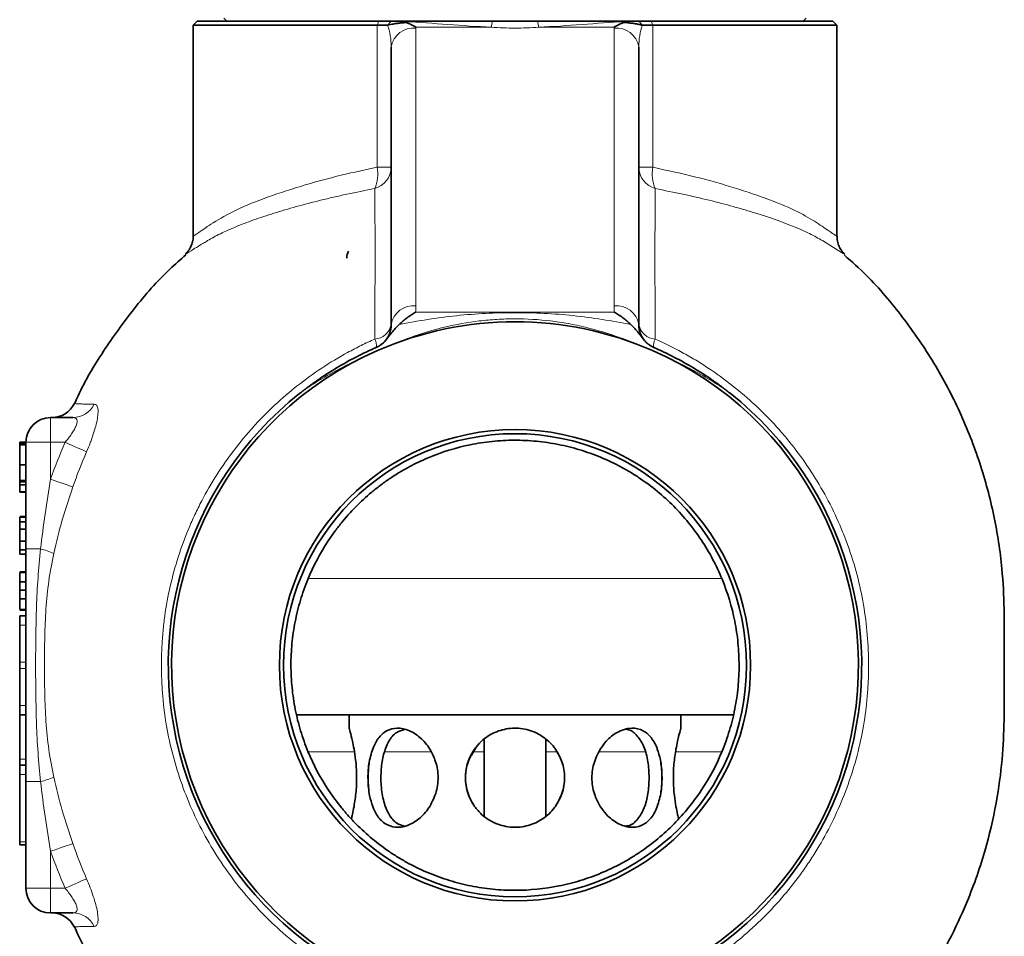
# Model space of a CAD drawing. Units: inches. Extents: x 0.5 to 33.5, y 0.5 to 21.
# Drawn here: x 17.2 to 19.6, y 8.3 to 10.6 of the extents above; entities that cross this region are included whole.
import ezdxf

# ---------------------------------------------------------------- set-up
doc = ezdxf.new("R2010")
doc.units = ezdxf.units.IN
doc.header["$MEASUREMENT"] = 0

msp = doc.modelspace()

# ---------------------------------------------------------------- linework, layer by layer
at = {"color": 7, "linetype": 'Continuous', "lineweight": 35}
for p, q in [((17.6037, 10.5948), (17.5937, 10.5848)), ((17.6037, 10.5948), (18.0623, 10.5948)), ((17.6718, 10.6023), (17.6793, 10.5948)), ((18.0623, 10.5948), (18.0933, 10.5948)), ((18.0933, 10.5948), (18.0848, 10.5848)), ((18.7191, 10.5948), (18.7277, 10.5848)), ((18.7191, 10.5948), (18.7501, 10.5948)), ((18.7501, 10.5948), (19.2087, 10.5948)), ((19.1331, 10.5948), (19.1406, 10.6023)), ((19.2187, 10.5848), (19.2087, 10.5948)), ((17.5937, 10.5848), (17.5937, 10.0526)), ((18.058, 10.5848), (17.5937, 10.5848)), ((18.0848, 10.5848), (18.058, 10.5848)), ((18.7544, 10.5848), (18.7277, 10.5848)), ((19.2187, 10.5848), (18.7544, 10.5848)), ((19.2187, 10.1652), (19.2187, 10.5848)), ((18.0937, 9.8291), (18.0937, 10.5295)), ((18.7187, 10.5295), (18.7187, 9.8291)), ((19.2187, 10.052), (19.2187, 10.1031)), ((19.239, 10.0059), (19.2375, 10.0068)), ((17.2343, 9.5948), (17.2907, 9.5948)), ((17.1562, 9.5328), (17.1718, 9.5328)), ((17.1562, 9.5294), (17.1562, 9.5328)), ((17.1562, 9.5294), (17.1718, 9.5294)), ((17.1562, 9.5293), (17.1562, 9.5294)), ((17.1562, 9.5293), (17.1718, 9.5293)), ((17.1562, 9.5292), (17.1562, 9.5293)), ((17.1562, 9.5257), (17.1562, 9.5292)), ((17.1562, 9.5292), (17.1718, 9.5292)), ((17.1562, 9.5257), (17.1718, 9.5257)), ((17.1562, 9.4755), (17.1562, 9.5257)), ((17.1718, 9.5323), (17.1718, 9.5328)), ((17.1718, 9.2632), (17.1718, 9.5323)), ((17.1562, 9.4755), (17.1718, 9.4755)), ((17.1562, 9.436), (17.1562, 9.4755)), ((17.1562, 9.436), (17.1718, 9.436)), ((17.1562, 9.4324), (17.1562, 9.436)), ((17.1562, 9.4324), (17.1718, 9.4324)), ((17.1562, 9.4253), (17.1562, 9.4324)), ((17.1718, 9.4253), (17.1562, 9.4253)), ((17.1562, 9.4163), (17.1562, 9.4253)), ((17.1562, 9.4253), (17.1718, 9.4253)), ((17.1562, 9.4073), (17.1562, 9.4163)), ((17.1562, 9.4073), (17.1718, 9.4073)), ((17.1562, 9.4073), (17.1718, 9.4073)), ((17.1562, 9.4066), (17.1562, 9.4073)), ((17.1562, 9.4066), (17.1718, 9.4066)), ((17.1562, 9.3448), (17.1718, 9.3448)), ((17.1562, 9.3436), (17.1718, 9.3436)), ((17.1562, 9.3436), (17.1562, 9.3316)), ((17.1562, 9.3316), (17.1718, 9.3316)), ((17.1562, 9.3316), (17.1562, 9.3136)), ((17.1562, 9.3136), (17.1718, 9.3136)), ((17.1562, 9.2832), (17.1718, 9.2832)), ((17.1562, 9.2612), (17.1718, 9.2612)), ((17.1562, 9.2499), (17.1718, 9.2499)), ((17.1562, 9.2054), (17.1718, 9.2054)), ((17.1562, 9.2042), (17.1718, 9.2042)), ((17.1562, 9.1799), (17.1718, 9.1799)), ((17.1562, 9.1597), (17.1718, 9.1597)), ((17.1562, 9.1373), (17.1718, 9.1373)), ((17.1562, 9.1104), (17.1718, 9.1104)), ((17.1562, 9.1092), (17.1718, 9.1092)), ((17.1562, 9.0948), (17.1718, 9.0948)), ((17.1562, 9.0714), (17.1562, 9.0948)), ((17.1562, 8.9776), (17.1562, 9.0714)), ((17.1562, 8.962), (17.1562, 8.9776)), ((17.1562, 8.8683), (17.1562, 8.962)), ((17.1562, 8.8448), (17.1562, 8.8683)), ((17.1718, 8.8448), (17.1562, 8.8448)), ((17.1562, 8.7332), (17.1562, 8.8448)), ((18.9566, 8.8448), (17.8548, 8.8448)), ((17.9875, 8.8448), (17.9875, 8.8101)), ((18.825, 8.8096), (18.825, 8.8448)), ((18.3283, 8.7825), (18.3283, 8.5896)), ((18.4841, 8.59), (18.4841, 8.782)), ((18.3073, 8.7618), (18.2959, 8.7411)), ((17.1562, 8.7176), (17.1562, 8.7332)), ((17.1562, 8.7176), (17.1718, 8.7176)), ((17.1562, 8.6941), (17.1562, 8.7176)), ((17.1562, 8.5245), (17.1562, 8.6941)), ((17.1718, 8.4073), (17.1718, 8.6764)), ((17.1562, 8.5167), (17.1562, 8.5245)), ((17.1562, 8.5167), (17.1718, 8.5167)), ((17.2907, 8.3448), (17.2343, 8.3448))]:
    msp.add_line(p, q, dxfattribs=at)
at = {"color": 8, "linetype": 'Continuous', "lineweight": 18}
for p, q in [((18.0623, 10.5948), (18.058, 10.5848)), ((18.7501, 10.5948), (18.7544, 10.5848)), ((18.058, 10.2262), (18.058, 10.5848)), ((18.3465, 10.5798), (18.1562, 10.5798)), ((18.1562, 10.5769), (18.1562, 9.8765)), ((18.6563, 10.5798), (18.4659, 10.5798)), ((18.6562, 9.8765), (18.6562, 10.5769)), ((18.7544, 10.5848), (18.7544, 10.2262)), ((18.0937, 10.2262), (18.058, 10.2262)), ((18.7544, 10.2262), (18.7187, 10.2262)), ((18.1552, 9.8609), (18.6572, 9.8609)), ((17.2343, 9.5323), (17.2343, 9.5948)), ((17.1718, 9.5323), (17.2343, 9.5323)), ((17.2708, 9.5323), (17.2343, 9.5323)), ((17.2343, 9.5323), (17.2343, 9.4392)), ((17.1718, 9.2632), (17.209, 9.2632)), ((17.8861, 9.1886), (18.9278, 9.1886)), ((17.1718, 9.0714), (17.1562, 9.0714)), ((17.1562, 8.9776), (17.1718, 8.9776)), ((17.1718, 8.962), (17.1562, 8.962)), ((17.1562, 8.8683), (17.1718, 8.8683)), ((18.001, 8.7511), (17.8848, 8.7511)), ((18.1943, 8.7511), (18.0776, 8.7511)), ((18.3283, 8.7511), (18.3014, 8.7511)), ((18.5117, 8.7511), (18.4841, 8.7511)), ((18.7348, 8.7511), (18.6181, 8.7511)), ((18.9269, 8.7511), (18.8114, 8.7511)), ((17.1562, 8.7332), (17.1718, 8.7332)), ((17.1718, 8.6941), (17.1562, 8.6941)), ((17.1718, 8.6764), (17.209, 8.6764)), ((17.1562, 8.5245), (17.1718, 8.5245)), ((17.2343, 8.5005), (17.2343, 8.4073)), ((17.1718, 8.4073), (17.2343, 8.4073)), ((17.2343, 8.3448), (17.2343, 8.4073)), ((17.2343, 8.4073), (17.2708, 8.4073))]:
    msp.add_line(p, q, dxfattribs=at)
at = {"color": 8, "linetype": 'Continuous', "lineweight": 18, "flags": 128}
for points in [[(19.2375, 10.0068), (19.2342, 10.0089), (19.2194, 10.0181), (19.182, 10.0411), (19.182, 10.0411), (19.182, 10.0411)], [(17.2708, 9.5323), (17.2796, 9.5285), (17.2883, 9.5247), (17.2965, 9.5211), (17.3041, 9.5178), (17.3109, 9.5148), (17.3168, 9.5123), (17.3215, 9.5102), (17.325, 9.5087)], [(17.2343, 9.4392), (17.2435, 9.436), (17.2524, 9.4329), (17.2609, 9.4299), (17.2688, 9.4272), (17.2758, 9.4247), (17.2818, 9.4226), (17.2867, 9.4209), (17.2903, 9.4197)], [(17.2343, 8.5005), (17.2435, 8.5037), (17.2524, 8.5068), (17.2609, 8.5097), (17.2688, 8.5125), (17.2758, 8.5149), (17.2818, 8.517), (17.2867, 8.5187), (17.2903, 8.5199)], [(17.2708, 8.4073), (17.2796, 8.4112), (17.2883, 8.4149), (17.2965, 8.4185), (17.3041, 8.4218), (17.3109, 8.4248), (17.3168, 8.4273), (17.3215, 8.4294), (17.325, 8.4309)]]:
    msp.add_lwpolyline(points, dxfattribs=at)
at = {"color": 7, "linetype": 'Continuous', "lineweight": 35}
for radius in [0.5946, 0.5843]:
    msp.add_circle((18.4062, 8.9698), radius, dxfattribs=at)
at = {"color": 8, "linetype": 'Continuous', "lineweight": 18}
for centre, radius, start, end in [((18.0359, 10.6347), 0.3154, 349.9683, 352.7377), ((18.7765, 10.6347), 0.3154, 187.2623, 190.0317), ((18.1496, 10.5208), 0.0566, 83.2712, 171.1182), ((18.6628, 10.5208), 0.0566, 8.8818, 96.7288), ((18.0359, 10.2277), 0.0578, 286.5883, 358.47), ((17.974, 10.2077), 0.086, 335.7549, 12.4482), ((18.7765, 10.2277), 0.0578, 181.53, 253.4117), ((18.8384, 10.2077), 0.086, 167.5518, 204.2451), ((18.1496, 9.8203), 0.0566, 83.2712, 171.1184), ((18.0312, 9.8765), 0.125, 352.8426, 0), ((18.6628, 9.8203), 0.0566, 8.8816, 96.7288), ((18.7812, 9.8765), 0.125, 180, 187.1574), ((18.0494, 9.8378), 0.0451, 273.9946, 348.8056), ((18.763, 9.8378), 0.0451, 191.1944, 266.0054), ((18.0221, 9.7767), 0.0345, 351.8059, 27.8287), ((18.7903, 9.7767), 0.0345, 152.1713, 188.1941), ((17.2902, 9.6548), 0.06, 270.4765, 334.0927), ((17.1684, 9.0855), 0.1823, 66.0833, 77.1213), ((17.1684, 8.8542), 0.1823, 282.8786, 293.9167), ((17.2902, 8.2849), 0.06, 25.9073, 89.5234)]:
    msp.add_arc(centre, radius, start, end, dxfattribs=at)
at = {"color": 7, "linetype": 'Continuous', "lineweight": 35}
for centre, radius, start, end in [((18.0162, 9.9973), 0.0348, 149.6902, 180), ((18.4062, 8.9698), 0.8666, 66.3867, 113.6133), ((18.0312, 9.8291), 0.0625, 319.8699, 0), ((18.7812, 9.8291), 0.0625, 180, 220.1301), ((18.4062, 8.9698), 0.8666, 113.6133, 66.3867), ((18.4062, 8.9698), 0.875, 128.3318, 51.6682), ((17.2377, 9.6573), 0.0625, 269.9996, 334.4934), ((17.2343, 9.5323), 0.0625, 90, 180), ((17.2343, 8.4073), 0.0625, 180, 270), ((17.2377, 8.2823), 0.0625, 25.5048, 90.0004)]:
    msp.add_arc(centre, radius, start, end, dxfattribs=at)
at = {"color": 8, "linetype": 'Continuous', "lineweight": 18}
for centre, major_axis, ratio, start_param, end_param in [((18.0312, 10.5295), (0, 0.1073), 0.582683, 4.712389, 5.254157), ((18.0312, 10.5769), (0.125, 0), 0.8581, 0, 0.026265), ((18.7812, 10.5769), (0.125, 0), 0.8581, 3.115328, 3.141593), ((18.7812, 10.5295), (0, 0.1073), 0.582683, 1.028922, 1.570796)]:
    msp.add_ellipse(centre, major_axis=major_axis, ratio=ratio, start_param=start_param, end_param=end_param, dxfattribs=at)
at = {"color": 7, "linetype": 'Continuous', "lineweight": 35}
for points, knots in [([(18.1309, 10.5915), (18.1298, 10.5914), (18.1277, 10.5913), (18.1246, 10.5911), (18.1215, 10.5908), (18.1184, 10.5905), (18.1154, 10.5902), (18.1124, 10.5898), (18.1095, 10.5894), (18.1067, 10.589), (18.1029, 10.5884), (18.0978, 10.5876), (18.0914, 10.5864), (18.0871, 10.5854), (18.0848, 10.5848)], [0, 0, 0, 0, 0.052682, 0.106603, 0.161693, 0.217874, 0.27506, 0.333164, 0.392093, 0.451754, 0.512049, 0.641418, 0.806726, 1, 1, 1, 1]), ([(18.0934, 10.5948), (18.0952, 10.5948), (18.0986, 10.5948), (18.1034, 10.5948), (18.1078, 10.5948), (18.1122, 10.5948), (18.1166, 10.5948), (18.1211, 10.5948), (18.1242, 10.5948), (18.1258, 10.5948)], [0, 0, 0, 0, 0.198672, 0.365791, 0.501484, 0.636732, 0.764603, 0.885524, 1, 1, 1, 1]), ([(18.1258, 10.5948), (18.1261, 10.5947), (18.1266, 10.5943), (18.1275, 10.5938), (18.1282, 10.5935), (18.1286, 10.5934)], [0, 0, 0, 0, 0.323436, 0.656508, 1, 1, 1, 1]), ([(18.3488, 10.5948), (18.3115, 10.5948), (18.2743, 10.5948), (18.2, 10.5948), (18.1629, 10.5948), (18.1258, 10.5948)], [0, 0, 0, 0, 0.5, 0.5, 1, 1, 1, 1]), ([(18.1286, 10.5934), (18.1289, 10.5933), (18.1295, 10.593), (18.1302, 10.5925), (18.1307, 10.5921), (18.1308, 10.5917), (18.1309, 10.5915)], [0, 0, 0, 0, 0.271912, 0.527498, 0.769225, 1, 1, 1, 1]), ([(18.1309, 10.5915), (18.1351, 10.5902), (18.1394, 10.5886), (18.1457, 10.5857), (18.1478, 10.5846), (18.152, 10.5823), (18.1541, 10.5811), (18.1562, 10.5798)], [0, 0, 0, 0, 0.5, 0.5, 0.75, 0.75, 1, 1, 1, 1]), ([(18.4636, 10.5948), (18.4445, 10.5948), (18.4254, 10.5948), (18.3871, 10.5948), (18.3679, 10.5948), (18.3488, 10.5948)], [0, 0, 0, 0, 0.5, 0.5, 1, 1, 1, 1]), ([(18.4636, 10.5948), (18.5009, 10.5948), (18.5381, 10.5948), (18.6124, 10.5948), (18.6495, 10.5948), (18.6866, 10.5948)], [0, 0, 0, 0, 0.5, 0.5, 1, 1, 1, 1]), ([(18.6815, 10.5915), (18.6773, 10.5902), (18.6731, 10.5886), (18.6667, 10.5857), (18.6646, 10.5846), (18.6604, 10.5823), (18.6583, 10.5811), (18.6563, 10.5798)], [0, 0, 0, 0, 0.5, 0.5, 0.75, 0.75, 1, 1, 1, 1]), ([(18.6815, 10.5915), (18.6816, 10.5917), (18.6817, 10.5919), (18.682, 10.5924), (18.6825, 10.5927), (18.6831, 10.5931), (18.6836, 10.5933), (18.6838, 10.5934)], [0, 0, 0, 0, 0.184249, 0.374886, 0.57349, 0.781456, 1, 1, 1, 1]), ([(18.7277, 10.5848), (18.7267, 10.585), (18.7246, 10.5854), (18.7212, 10.5862), (18.7173, 10.587), (18.7129, 10.5879), (18.7081, 10.5887), (18.7031, 10.5894), (18.6979, 10.5901), (18.6926, 10.5907), (18.6871, 10.5912), (18.6834, 10.5914), (18.6815, 10.5915)], [0, 0, 0, 0, 0.082155, 0.173554, 0.275014, 0.38743, 0.497379, 0.605, 0.709659, 0.810746, 0.907693, 1, 1, 1, 1]), ([(18.6838, 10.5934), (18.6843, 10.5936), (18.6854, 10.594), (18.6862, 10.5946), (18.6866, 10.5948)], [0, 0, 0, 0, 0.5119158, 1, 1, 1, 1]), ([(18.6866, 10.5948), (18.6877, 10.5948), (18.6898, 10.5948), (18.6928, 10.5948), (18.6958, 10.5948), (18.6987, 10.5948), (18.7017, 10.5948), (18.7059, 10.5948), (18.7117, 10.5948), (18.7164, 10.5948), (18.7191, 10.5948)], [0, 0, 0, 0, 0.0760612, 0.1547867, 0.2363398, 0.3208674, 0.4085017, 0.499361, 0.7119334, 1, 1, 1, 1]), ([(19.2181, 10.1343), (19.2181, 10.1378), (19.2181, 10.1449), (19.2183, 10.1542), (19.2185, 10.1612), (19.2187, 10.1652), (19.2187, 10.1652), (19.2187, 10.1652)], [0, 0, 0, 0, 0.21473, 0.429455, 0.644281, 0.859172, 1, 1, 1, 1]), ([(19.2187, 10.1031), (19.2187, 10.1031), (19.2187, 10.1025), (19.2186, 10.1046), (19.2185, 10.1096), (19.2183, 10.1177), (19.2181, 10.1264), (19.2181, 10.1321), (19.2181, 10.1343)], [0, 0, 0, 0, 0.006221, 0.220743, 0.435266, 0.649927, 0.864647, 1, 1, 1, 1]), ([(17.5937, 10.0525), (17.5938, 10.0524), (17.5944, 10.0477), (17.5925, 10.0387), (17.5889, 10.0271), (17.5839, 10.0182), (17.5794, 10.0124), (17.5762, 10.009), (17.5745, 10.0073), (17.574, 10.0069), (17.5739, 10.0068)], [0, 0, 0, 0, 0.003571, 0.217453, 0.405516, 0.567543, 0.703044, 0.813354, 0.945919, 1, 1, 1, 1]), ([(19.238, 10.0074), (19.2376, 10.0076), (19.2368, 10.0083), (19.2334, 10.0119), (19.2278, 10.0192), (19.2223, 10.0301), (19.2189, 10.0417), (19.2191, 10.0493), (19.2192, 10.0521)], [0, 0, 0, 0, 0.111199, 0.277449, 0.430335, 0.641452, 0.868568, 1, 1, 1, 1]), ([(17.5753, 10.0052), (17.5618, 9.9934), (17.5142, 9.9522), (17.4438, 9.871), (17.3668, 9.7637), (17.3177, 9.6826), (17.2977, 9.6365), (17.2949, 9.6299)], [0, 0, 0, 0, 0.113951, 0.400034, 0.680323, 0.954773, 1, 1, 1, 1]), ([(19.2376, 7.9345), (19.2603, 7.9553), (19.3139, 8.0044), (19.3857, 8.0908), (19.4534, 8.1878), (19.5078, 8.2846), (19.557, 8.3926), (19.5967, 8.5097), (19.6239, 8.6319), (19.6379, 8.7419), (19.6412, 8.8408), (19.6405, 8.9322), (19.6404, 9.0215), (19.6414, 9.1149), (19.6358, 9.2246), (19.6169, 9.348), (19.5814, 9.4807), (19.5309, 9.6098), (19.4658, 9.7334), (19.3863, 9.8488), (19.31, 9.94), (19.2564, 9.9878), (19.2377, 10.0044)], [0, 0, 0, 0, 0.040147, 0.094739, 0.146139, 0.194346, 0.239359, 0.30088, 0.355247, 0.402482, 0.445391, 0.484139, 0.521774, 0.561978, 0.605892, 0.664942, 0.724568, 0.784758, 0.845485, 0.90639, 0.967318, 1, 1, 1, 1]), ([(18.1136, 9.8294), (18.1205, 9.8357), (18.1274, 9.8414), (18.1378, 9.8493), (18.1413, 9.8518), (18.1465, 9.8554), (18.1483, 9.8565), (18.1518, 9.8588), (18.1535, 9.8599), (18.1552, 9.8609)], [0, 0, 0, 0, 0.5, 0.5, 0.75, 0.75, 0.875, 0.875, 1, 1, 1, 1]), ([(18.6988, 9.8294), (18.692, 9.8357), (18.6851, 9.8414), (18.6746, 9.8493), (18.6712, 9.8518), (18.6659, 9.8554), (18.6641, 9.8565), (18.6607, 9.8588), (18.6589, 9.8599), (18.6572, 9.8609)], [0, 0, 0, 0, 0.5, 0.5, 0.75, 0.75, 0.875, 0.875, 1, 1, 1, 1]), ([(18.1136, 9.8294), (18.1068, 9.8231), (18.101, 9.8162), (18.0898, 9.8024), (18.0846, 9.7954), (18.079, 9.7888)], [0, 0, 0, 0, 0.5, 0.5, 1, 1, 1, 1]), ([(18.7334, 9.7888), (18.7279, 9.7954), (18.7226, 9.8024), (18.7115, 9.8162), (18.7056, 9.8231), (18.6988, 9.8294)], [0, 0, 0, 0, 0.5, 0.5, 1, 1, 1, 1]), ([(18.0562, 9.7718), (18.0389, 9.7642), (18.0219, 9.7561), (17.9884, 9.7388), (17.9718, 9.7296), (17.9395, 9.7102), (17.9237, 9.7), (17.9006, 9.684), (17.893, 9.6785), (17.878, 9.6675), (17.8706, 9.6618), (17.8635, 9.6562)], [0, 0, 0, 0, 0.25, 0.25, 0.5, 0.5, 0.75, 0.75, 0.875, 0.875, 1, 1, 1, 1]), ([(18.079, 9.7888), (18.076, 9.7852), (18.0727, 9.782), (18.0669, 9.7777), (18.0649, 9.7764), (18.0607, 9.7739), (18.0585, 9.7728), (18.0562, 9.7718)], [0, 0, 0, 0, 0.5, 0.5, 0.75, 0.75, 1, 1, 1, 1]), ([(18.7562, 9.7718), (18.7516, 9.7738), (18.7474, 9.7762), (18.7417, 9.7806), (18.7399, 9.7821), (18.7365, 9.7853), (18.7349, 9.787), (18.7334, 9.7888)], [0, 0, 0, 0, 0.5, 0.5, 0.75, 0.75, 1, 1, 1, 1]), ([(18.7562, 9.7718), (18.7735, 9.7642), (18.7905, 9.7561), (18.8241, 9.7388), (18.8406, 9.7296), (18.8729, 9.7102), (18.8887, 9.7), (18.9119, 9.684), (18.9195, 9.6785), (18.9344, 9.6675), (18.9418, 9.6618), (18.9489, 9.6562)], [0, 0, 0, 0, 0.25, 0.25, 0.5, 0.5, 0.75, 0.75, 0.875, 0.875, 1, 1, 1, 1]), ([(18.4062, 8.4021), (18.4438, 8.4021), (18.4807, 8.4058), (18.5352, 8.4167), (18.5532, 8.4212), (18.5889, 8.4321), (18.6066, 8.4385), (18.6325, 8.4493), (18.641, 8.4531), (18.6537, 8.4591), (18.6579, 8.4612), (18.6662, 8.4654), (18.6704, 8.4676), (18.6827, 8.4743), (18.6908, 8.4789), (18.7067, 8.4886), (18.7145, 8.4936), (18.7376, 8.5092), (18.7525, 8.5204), (18.781, 8.5441), (18.7946, 8.5565), (18.8204, 8.5827), (18.8327, 8.5963), (18.8559, 8.6249), (18.8669, 8.6399), (18.8977, 8.6864), (18.9149, 8.7189), (18.9359, 8.77), (18.9421, 8.7874), (18.9528, 8.823), (18.9574, 8.8413), (18.9645, 8.8777), (18.9672, 8.896), (18.9708, 8.9328), (18.9717, 8.9513), (18.9717, 8.9791), (18.9714, 8.9885), (18.9705, 9.0071), (18.9698, 9.0165), (18.9671, 9.0445), (18.9644, 9.0629), (18.9536, 9.1174), (18.9429, 9.1528), (18.9251, 9.1959), (18.9214, 9.2044), (18.9134, 9.2212), (18.9093, 9.2295), (18.8963, 9.2539), (18.8869, 9.2697), (18.8665, 9.3004), (18.8556, 9.3152), (18.8322, 9.3439), (18.8197, 9.3578), (18.7936, 9.3841), (18.7798, 9.3966), (18.7512, 9.4203), (18.7362, 9.4314), (18.7131, 9.447), (18.7053, 9.452), (18.6893, 9.4616), (18.6812, 9.4662), (18.6647, 9.475), (18.6564, 9.4792), (18.6395, 9.4872), (18.6309, 9.491), (18.605, 9.5017), (18.5873, 9.5081), (18.5517, 9.5188), (18.5337, 9.5233), (18.4973, 9.5305), (18.479, 9.5332), (18.4419, 9.5368), (18.4231, 9.5376), (18.3856, 9.5375), (18.3669, 9.5365), (18.3389, 9.5336), (18.3296, 9.5324), (18.3111, 9.5296), (18.302, 9.5279), (18.2565, 9.5186), (18.2211, 9.5077), (18.1783, 9.4896), (18.1698, 9.4858), (18.1571, 9.4797), (18.1529, 9.4776), (18.1446, 9.4734), (18.1405, 9.4712), (18.1282, 9.4645), (18.1202, 9.4599), (18.1044, 9.4502), (18.0966, 9.4452), (18.0812, 9.4348), (18.0737, 9.4293), (18.0589, 9.4182), (18.0517, 9.4124), (18.0305, 9.3947), (18.017, 9.3823), (17.9912, 9.3562), (17.979, 9.3425), (17.9616, 9.3211), (17.956, 9.3137), (17.9451, 9.2988), (17.9397, 9.2912), (17.9143, 9.2525), (17.8972, 9.2201), (17.8763, 9.169), (17.8701, 9.1516), (17.8621, 9.1248), (17.8596, 9.1158), (17.8551, 9.0978), (17.8531, 9.0887), (17.8478, 9.0615), (17.8452, 9.0432), (17.8416, 9.0065), (17.8407, 8.988), (17.8408, 8.9602), (17.841, 8.9509), (17.8419, 8.9322), (17.8426, 8.9228), (17.8454, 8.8949), (17.8481, 8.8766), (17.8553, 8.8404), (17.8597, 8.8225), (17.8704, 8.7871), (17.8766, 8.7696), (17.8979, 8.7179), (17.9152, 8.6855), (17.9457, 8.6396), (17.9566, 8.6247), (17.9741, 8.6032), (17.9802, 8.5961), (17.9926, 8.5824), (17.9989, 8.5756), (18.0313, 8.543), (18.0595, 8.5196), (18.0976, 8.4937), (18.1054, 8.4888), (18.1213, 8.4791), (18.1294, 8.4745), (18.1416, 8.4678), (18.1458, 8.4657), (18.1541, 8.4614), (18.1582, 8.4594), (18.1709, 8.4533), (18.1794, 8.4495), (18.2052, 8.4387), (18.2228, 8.4324), (18.2585, 8.4214), (18.2765, 8.4168), (18.3132, 8.4095), (18.3317, 8.4067), (18.3595, 8.4039), (18.3688, 8.4032), (18.3875, 8.4023), (18.3968, 8.4021), (18.4062, 8.4021)], [0, 0, 0, 0, 0.03125, 0.03125, 0.046875, 0.046875, 0.0625, 0.0625, 0.070312, 0.070312, 0.074219, 0.074219, 0.078125, 0.078125, 0.085938, 0.085938, 0.09375, 0.09375, 0.109375, 0.109375, 0.125, 0.125, 0.140625, 0.140625, 0.15625, 0.15625, 0.1875, 0.1875, 0.203125, 0.203125, 0.21875, 0.21875, 0.234375, 0.234375, 0.25, 0.25, 0.257812, 0.257812, 0.265625, 0.265625, 0.28125, 0.28125, 0.3125, 0.3125, 0.320312, 0.320312, 0.328125, 0.328125, 0.34375, 0.34375, 0.359375, 0.359375, 0.375, 0.375, 0.390625, 0.390625, 0.40625, 0.40625, 0.414062, 0.414062, 0.421875, 0.421875, 0.429687, 0.429687, 0.4375, 0.4375, 0.453125, 0.453125, 0.46875, 0.46875, 0.484375, 0.484375, 0.5, 0.5, 0.515625, 0.515625, 0.523437, 0.523437, 0.53125, 0.53125, 0.5625, 0.5625, 0.570312, 0.570312, 0.574219, 0.574219, 0.578125, 0.578125, 0.585937, 0.585937, 0.59375, 0.59375, 0.601562, 0.601562, 0.609375, 0.609375, 0.625, 0.625, 0.640625, 0.640625, 0.648437, 0.648437, 0.65625, 0.65625, 0.6875, 0.6875, 0.703125, 0.703125, 0.710937, 0.710937, 0.71875, 0.71875, 0.734375, 0.734375, 0.75, 0.75, 0.757812, 0.757812, 0.765625, 0.765625, 0.78125, 0.78125, 0.796875, 0.796875, 0.8125, 0.8125, 0.84375, 0.84375, 0.859375, 0.859375, 0.867187, 0.867187, 0.875, 0.875, 0.90625, 0.90625, 0.914062, 0.914062, 0.921875, 0.921875, 0.925781, 0.925781, 0.929688, 0.929688, 0.9375, 0.9375, 0.953125, 0.953125, 0.96875, 0.96875, 0.984375, 0.984375, 0.992188, 0.992188, 1, 1, 1, 1]), ([(17.1562, 9.3136), (17.1562, 9.3135), (17.1562, 9.3135), (17.1562, 9.3131), (17.1562, 9.3124), (17.1562, 9.3115), (17.1562, 9.3103), (17.1562, 9.3088), (17.1562, 9.3071), (17.1562, 9.3051), (17.1562, 9.3029), (17.1562, 9.3006), (17.1562, 9.298), (17.1562, 9.2954), (17.1562, 9.2925), (17.1562, 9.2896), (17.1562, 9.2864), (17.1562, 9.2843), (17.1562, 9.2832)], [0, 0, 0, 0, 0.061997, 0.122088, 0.181375, 0.239508, 0.297836, 0.35688, 0.417282, 0.47964, 0.5425, 0.604962, 0.666991, 0.730216, 0.794173, 0.860458, 0.928578, 1, 1, 1, 1]), ([(17.1562, 9.3131), (17.1562, 9.3115), (17.1562, 9.3067), (17.1562, 9.3041), (17.1562, 9.3024)], [0, 0, 0, 0, 0.329456, 1, 1, 1, 1]), ([(17.1562, 9.2832), (17.1562, 9.2822), (17.1562, 9.2801), (17.1562, 9.2771), (17.1562, 9.2742), (17.1562, 9.2714), (17.1562, 9.2687), (17.1562, 9.2661), (17.1562, 9.2636), (17.1562, 9.262), (17.1562, 9.2612)], [0, 0, 0, 0, 0.132462, 0.26165, 0.387547, 0.510782, 0.632675, 0.75466, 0.876523, 1, 1, 1, 1]), ([(17.1562, 9.2612), (17.1562, 9.2603), (17.1562, 9.2586), (17.1562, 9.2562), (17.1562, 9.2543), (17.1562, 9.2527), (17.1562, 9.2514), (17.1562, 9.2505), (17.1562, 9.2499), (17.1562, 9.2499), (17.1562, 9.2499)], [0, 0, 0, 0, 0.127893, 0.251579, 0.372793, 0.492778, 0.61359, 0.737809, 0.86618, 1, 1, 1, 1]), ([(17.1718, 8.6764), (17.1718, 8.7009), (17.1718, 8.7253), (17.1718, 8.7742), (17.1718, 8.7987), (17.1718, 8.8476), (17.1718, 8.872), (17.1718, 8.9209), (17.1718, 8.9454), (17.1718, 8.9943), (17.1718, 9.0187), (17.1718, 9.0676), (17.1718, 9.0921), (17.1718, 9.141), (17.1718, 9.1654), (17.1718, 9.2143), (17.1718, 9.2387), (17.1718, 9.2632)], [0, 0, 0, 0, 0.125, 0.125, 0.25, 0.25, 0.375, 0.375, 0.5, 0.5, 0.625, 0.625, 0.75, 0.75, 0.875, 0.875, 1, 1, 1, 1]), ([(17.1562, 9.2042), (17.1562, 9.2042), (17.1562, 9.2042), (17.1562, 9.204), (17.1562, 9.2038), (17.1562, 9.2035), (17.1562, 9.2031), (17.1562, 9.2026), (17.1562, 9.202), (17.1562, 9.2011), (17.1562, 9.1998), (17.1562, 9.1977), (17.1562, 9.1953), (17.1562, 9.1925), (17.1562, 9.1895), (17.1562, 9.1863), (17.1562, 9.1831), (17.1562, 9.181), (17.1562, 9.1799)], [0, 0, 0, 0, 0.058732, 0.114603, 0.167657, 0.217967, 0.265775, 0.311171, 0.353792, 0.394745, 0.472806, 0.549192, 0.62478, 0.702625, 0.779741, 0.854063, 0.927155, 1, 1, 1, 1]), ([(17.1562, 9.1799), (17.1562, 9.1789), (17.1562, 9.1769), (17.1562, 9.1739), (17.1562, 9.1711), (17.1562, 9.1683), (17.1562, 9.1658), (17.1562, 9.1635), (17.1562, 9.1614), (17.1562, 9.1603), (17.1562, 9.1597)], [0, 0, 0, 0, 0.115843, 0.230569, 0.347355, 0.468253, 0.592303, 0.71997, 0.8556, 1, 1, 1, 1]), ([(17.1562, 9.1597), (17.1562, 9.1595), (17.1562, 9.1591), (17.1562, 9.1583), (17.1562, 9.1574), (17.1562, 9.1564), (17.1562, 9.1553), (17.1562, 9.1541), (17.1562, 9.1528), (17.1562, 9.1513), (17.1562, 9.1498), (17.1562, 9.1482), (17.1562, 9.1466), (17.1562, 9.1448), (17.1562, 9.1431), (17.1562, 9.1412), (17.1562, 9.1393), (17.1562, 9.138), (17.1562, 9.1373)], [0, 0, 0, 0, 0.070464, 0.137957, 0.203579, 0.267692, 0.330186, 0.391534, 0.452664, 0.513154, 0.573454, 0.632968, 0.692332, 0.751474, 0.812187, 0.872962, 0.93542, 1, 1, 1, 1]), ([(17.1562, 9.1373), (17.1562, 9.1362), (17.1562, 9.1341), (17.1562, 9.131), (17.1562, 9.128), (17.1562, 9.1252), (17.1562, 9.1226), (17.1562, 9.1203), (17.1562, 9.1182), (17.1562, 9.1165), (17.1562, 9.1151), (17.1562, 9.1139), (17.1562, 9.1128), (17.1562, 9.1119), (17.1562, 9.1112), (17.1562, 9.1108), (17.1562, 9.1105), (17.1562, 9.1105), (17.1562, 9.1104)], [0, 0, 0, 0, 0.064255, 0.12736, 0.189472, 0.251721, 0.312027, 0.368675, 0.422681, 0.47406, 0.525774, 0.579622, 0.637375, 0.6984, 0.764357, 0.836315, 0.914678, 1, 1, 1, 1]), ([(18, 8.7585), (17.9987, 8.7655), (17.9952, 8.7834), (17.99, 8.8026), (17.987, 8.8125), (17.9877, 8.8104), (17.9877, 8.8101)], [0, 0, 0, 0, 0.225537, 0.583553, 0.938683, 1, 1, 1, 1]), ([(18.191, 8.7585), (18.1902, 8.7597), (18.1823, 8.7721), (18.1633, 8.7926), (18.1321, 8.8097), (18.1015, 8.8128), (18.0754, 8.8022), (18.0574, 8.7826), (18.0499, 8.7653), (18.047, 8.7585)], [0, 0, 0, 0, 0.019005, 0.19513, 0.374785, 0.549308, 0.718371, 0.889447, 1, 1, 1, 1]), ([(18.1262, 8.5644), (18.1199, 8.5662), (18.1049, 8.5707), (18.0873, 8.5921), (18.0739, 8.6247), (18.0675, 8.6653), (18.0676, 8.7074), (18.0738, 8.7463), (18.0865, 8.7787), (18.1043, 8.8014), (18.1205, 8.806), (18.1273, 8.8079)], [0, 0, 0, 0, 0.081929, 0.197566, 0.318646, 0.44138, 0.558552, 0.671755, 0.788588, 0.911011, 1, 1, 1, 1]), ([(18.5081, 8.7585), (18.5072, 8.7597), (18.4981, 8.7721), (18.4761, 8.7926), (18.4369, 8.8097), (18.3945, 8.8128), (18.3544, 8.8022), (18.3238, 8.7826), (18.3098, 8.7653), (18.3044, 8.7585)], [0, 0, 0, 0, 0.019005, 0.19513, 0.374785, 0.549308, 0.718371, 0.889447, 1, 1, 1, 1]), ([(18.7654, 8.7585), (18.765, 8.7597), (18.7602, 8.7721), (18.7479, 8.7926), (18.7237, 8.8097), (18.6944, 8.8128), (18.6638, 8.8022), (18.6385, 8.7826), (18.6262, 8.7653), (18.6214, 8.7585)], [0, 0, 0, 0, 0.019005, 0.19513, 0.374785, 0.549308, 0.718371, 0.889447, 1, 1, 1, 1]), ([(18.6845, 8.8082), (18.6872, 8.8079), (18.6991, 8.807), (18.7159, 8.7922), (18.7327, 8.7652), (18.7428, 8.728), (18.744, 8.6998), (18.7446, 8.6861)], [0, 0, 0, 0, 0.065027, 0.290705, 0.524782, 0.767927, 1, 1, 1, 1]), ([(18.8245, 8.8096), (18.8247, 8.8101), (18.8252, 8.8119), (18.8221, 8.8015), (18.8171, 8.7827), (18.8137, 8.7653), (18.8124, 8.7585)], [0, 0, 0, 0, 0.099437, 0.437256, 0.779096, 1, 1, 1, 1]), ([(18, 8.7585), (18.0015, 8.7497), (18.0048, 8.7293), (18.0072, 8.6918), (18.0057, 8.6498), (18.0019, 8.6258), (18, 8.6136)], [0, 0, 0, 0, 0.201965, 0.464735, 0.726452, 1, 1, 1, 1]), ([(18.047, 8.6136), (18.0442, 8.6225), (18.0377, 8.6429), (18.0343, 8.6804), (18.0362, 8.7223), (18.0433, 8.7463), (18.047, 8.7585)], [0, 0, 0, 0, 0.201965, 0.464736, 0.726452, 1, 1, 1, 1]), ([(18.191, 8.7585), (18.1959, 8.7497), (18.207, 8.7293), (18.2139, 8.6918), (18.2098, 8.6498), (18.1974, 8.6258), (18.191, 8.6136)], [0, 0, 0, 0, 0.201965, 0.464735, 0.726452, 1, 1, 1, 1]), ([(18.3044, 8.6136), (18.299, 8.6225), (18.2865, 8.6429), (18.2792, 8.6804), (18.2835, 8.7223), (18.2973, 8.7463), (18.3044, 8.7585)], [0, 0, 0, 0, 0.201965, 0.464736, 0.726452, 1, 1, 1, 1]), ([(18.3044, 8.7585), (18.3014, 8.7541), (18.2913, 8.7386), (18.2809, 8.7077), (18.2805, 8.6657), (18.2911, 8.6338), (18.3017, 8.6177), (18.3044, 8.6136)], [0, 0, 0, 0, 0.104752, 0.36319, 0.621432, 0.903539, 1, 1, 1, 1]), ([(18.5081, 8.7585), (18.5135, 8.7497), (18.5259, 8.7293), (18.5332, 8.6918), (18.5289, 8.6498), (18.5151, 8.6258), (18.5081, 8.6136)], [0, 0, 0, 0, 0.201965, 0.464735, 0.726452, 1, 1, 1, 1]), ([(18.5081, 8.6136), (18.5142, 8.6239), (18.5273, 8.6459), (18.5333, 8.6859), (18.5273, 8.726), (18.5142, 8.7481), (18.5081, 8.7585)], [0, 0, 0, 0, 0.232823, 0.499993, 0.76392, 1, 1, 1, 1]), ([(18.6214, 8.6136), (18.6166, 8.6225), (18.6055, 8.6429), (18.5985, 8.6804), (18.6026, 8.7223), (18.6151, 8.7463), (18.6214, 8.7585)], [0, 0, 0, 0, 0.201965, 0.464736, 0.726452, 1, 1, 1, 1]), ([(18.7654, 8.7585), (18.7682, 8.7497), (18.7747, 8.7293), (18.7781, 8.6918), (18.7762, 8.6498), (18.7691, 8.6258), (18.7654, 8.6136)], [0, 0, 0, 0, 0.201965, 0.464735, 0.726452, 1, 1, 1, 1]), ([(18.8124, 8.6136), (18.8109, 8.6225), (18.8076, 8.6429), (18.8052, 8.6804), (18.8067, 8.7223), (18.8105, 8.7463), (18.8124, 8.7585)], [0, 0, 0, 0, 0.201965, 0.464736, 0.726452, 1, 1, 1, 1]), ([(18.7446, 8.6861), (18.744, 8.6725), (18.7428, 8.6453), (18.7332, 8.6086), (18.7167, 8.5807), (18.6998, 8.5651), (18.6877, 8.5642), (18.6855, 8.5641)], [0, 0, 0, 0, 0.23141, 0.462497, 0.701821, 0.947263, 1, 1, 1, 1]), ([(17.9935, 8.5836), (17.9943, 8.5868), (17.9964, 8.5944), (17.9987, 8.6066), (18, 8.6136)], [0, 0, 0, 0, 0.4217199, 1, 1, 1, 1]), ([(18.047, 8.6136), (18.05, 8.6067), (18.0578, 8.5888), (18.0767, 8.5688), (18.104, 8.5589), (18.1345, 8.5634), (18.1645, 8.5807), (18.1826, 8.6005), (18.1904, 8.6126), (18.191, 8.6136)], [0, 0, 0, 0, 0.11284, 0.29196, 0.469637, 0.640546, 0.809714, 0.984291, 1, 1, 1, 1]), ([(18.3044, 8.6136), (18.31, 8.6067), (18.3245, 8.5888), (18.3567, 8.5688), (18.3982, 8.5589), (18.44, 8.5634), (18.4775, 8.5807), (18.4985, 8.6005), (18.5073, 8.6126), (18.5081, 8.6136)], [0, 0, 0, 0, 0.11284, 0.29196, 0.469637, 0.640546, 0.809714, 0.984291, 1, 1, 1, 1]), ([(18.6214, 8.6136), (18.6263, 8.6067), (18.639, 8.5888), (18.6657, 8.5688), (18.6971, 8.5589), (18.7257, 8.5634), (18.7488, 8.5807), (18.7604, 8.6005), (18.7651, 8.6126), (18.7654, 8.6136)], [0, 0, 0, 0, 0.11284, 0.29196, 0.469637, 0.640546, 0.809714, 0.984291, 1, 1, 1, 1]), ([(18.8124, 8.6136), (18.8138, 8.6065), (18.8162, 8.5936), (18.8183, 8.5857), (18.8193, 8.5822)], [0, 0, 0, 0, 0.556514, 1, 1, 1, 1]), ([(17.2947, 8.3096), (17.2973, 8.3038), (17.3159, 8.2611), (17.3614, 8.1848), (17.4333, 8.0818), (17.5056, 7.9967), (17.5573, 7.9505), (17.5766, 7.9333)], [0, 0, 0, 0, 0.0403437, 0.2951453, 0.5606075, 0.8367059, 1, 1, 1, 1])]:
    msp.add_open_spline(points, degree=3, knots=knots, dxfattribs=at)
at = {"color": 8, "linetype": 'Continuous', "lineweight": 18}
for points, knots in [([(18.3465, 10.5798), (18.3098, 10.5812), (18.2733, 10.5838), (18.2007, 10.5892), (18.1646, 10.5919), (18.1286, 10.5934)], [0, 0, 0, 0, 0.5, 0.5, 1, 1, 1, 1]), ([(18.6838, 10.5934), (18.6478, 10.5919), (18.6117, 10.5892), (18.5391, 10.5838), (18.5026, 10.5812), (18.4659, 10.5798)], [0, 0, 0, 0, 0.5, 0.5, 1, 1, 1, 1]), ([(17.5945, 10.0526), (17.5944, 10.0525), (17.5938, 10.0521), (17.6061, 10.0603), (17.638, 10.0826), (17.6922, 10.1146), (17.7685, 10.1473), (17.8622, 10.1782), (17.9593, 10.2051), (18.0285, 10.2199), (18.058, 10.2262)], [0, 0, 0, 0, 0.0367567, 0.1643292, 0.2919584, 0.4451172, 0.5982891, 0.744818, 0.8913339, 1, 1, 1, 1]), ([(18.7544, 10.2262), (18.7912, 10.2182), (18.8647, 10.2023), (18.9635, 10.1741), (19.0509, 10.1444), (19.12, 10.1152), (19.1695, 10.0859), (19.1999, 10.0646), (19.2149, 10.0546), (19.2199, 10.0513), (19.2187, 10.0521), (19.2187, 10.0521)], [0, 0, 0, 0, 0.135682, 0.271384, 0.415764, 0.560148, 0.685119, 0.809956, 0.904398, 0.998831, 1, 1, 1, 1]), ([(18.0524, 10.1723), (18.0285, 10.1679), (18.005, 10.1632), (17.9707, 10.1558), (17.9594, 10.1533), (17.9372, 10.1482), (17.9264, 10.1456), (17.8731, 10.1324), (17.8339, 10.1215), (17.789, 10.1075), (17.7802, 10.1046), (17.7631, 10.0989), (17.7547, 10.0961), (17.7305, 10.0875), (17.7155, 10.0817), (17.6875, 10.0702), (17.6746, 10.0645), (17.6568, 10.0557), (17.6512, 10.0528), (17.6404, 10.047), (17.6353, 10.044), (17.6305, 10.0411)], [0, 0, 0, 0, 0.125, 0.125, 0.1875, 0.1875, 0.25, 0.25, 0.5, 0.5, 0.5625, 0.5625, 0.625, 0.625, 0.75, 0.75, 0.875, 0.875, 0.9375, 0.9375, 1, 1, 1, 1]), ([(18.0526, 9.7928), (18.0527, 9.8339), (18.0528, 9.8728), (18.0529, 9.9459), (18.053, 9.9802), (18.053, 10.0281), (18.0529, 10.0435), (18.0529, 10.0731), (18.0529, 10.0872), (18.0527, 10.1274), (18.0526, 10.1514), (18.0524, 10.1723)], [0, 0, 0, 0, 0.25, 0.25, 0.5, 0.5, 0.625, 0.625, 0.75, 0.75, 1, 1, 1, 1]), ([(18.76, 10.1723), (18.7598, 10.1514), (18.7597, 10.1276), (18.7595, 10.0747), (18.7595, 10.0455), (18.7594, 9.9976), (18.7595, 9.981), (18.7595, 9.9464), (18.7595, 9.9285), (18.7596, 9.8732), (18.7597, 9.834), (18.7598, 9.7928)], [0, 0, 0, 0, 0.25, 0.25, 0.5, 0.5, 0.625, 0.625, 0.75, 0.75, 1, 1, 1, 1]), ([(19.182, 10.0411), (19.1771, 10.044), (19.172, 10.047), (19.1612, 10.0529), (19.1555, 10.0558), (19.1436, 10.0617), (19.1373, 10.0646), (19.1242, 10.0704), (19.1175, 10.0733), (19.0823, 10.0877), (19.0503, 10.0991), (19.0054, 10.1131), (18.9961, 10.1159), (18.9772, 10.1215), (18.9674, 10.1243), (18.9377, 10.1325), (18.9171, 10.1379), (18.8534, 10.1536), (18.8082, 10.1634), (18.76, 10.1723)], [0, 0, 0, 0, 0.0625, 0.0625, 0.125, 0.125, 0.1875, 0.1875, 0.25, 0.25, 0.5, 0.5, 0.5625, 0.5625, 0.625, 0.625, 0.75, 0.75, 1, 1, 1, 1]), ([(17.6305, 10.0411), (17.6305, 10.0411), (17.6272, 10.0385), (17.6089, 10.0291), (17.5865, 10.0135), (17.5734, 10.006), (17.5741, 10.0063), (17.5742, 10.0064)], [0, 0, 0, 0, 0.000004, 0.097945, 0.484677, 0.881816, 1, 1, 1, 1]), ([(18.7533, 9.7639), (18.726, 9.7759), (18.6982, 9.7869), (18.642, 9.8067), (18.6134, 9.8155), (18.5696, 9.8261), (18.5549, 9.8292), (18.5255, 9.8346), (18.5107, 9.8368), (18.4661, 9.8421), (18.4362, 9.8438), (18.3908, 9.8438), (18.3757, 9.8434), (18.3456, 9.8416), (18.3307, 9.8402), (18.2863, 9.8349), (18.2571, 9.8296), (18.1995, 9.8156), (18.171, 9.8069), (18.1287, 9.792), (18.1146, 9.7868), (18.0867, 9.7757), (18.0728, 9.7699), (18.0591, 9.7639)], [0, 0, 0, 0, 0.125, 0.125, 0.25, 0.25, 0.3125, 0.3125, 0.375, 0.375, 0.5, 0.5, 0.5625, 0.5625, 0.625, 0.625, 0.75, 0.75, 0.875, 0.875, 0.9375, 0.9375, 1, 1, 1, 1]), ([(18.1136, 9.8294), (18.1377, 9.8341), (18.1619, 9.8385), (18.2102, 9.8461), (18.2345, 9.8493), (18.2831, 9.8544), (18.3076, 9.8563), (18.3567, 9.8588), (18.3813, 9.8594), (18.4307, 9.8594), (18.4553, 9.8588), (18.5043, 9.8563), (18.5288, 9.8545), (18.5776, 9.8494), (18.602, 9.8461), (18.6505, 9.8385), (18.6747, 9.8341), (18.6988, 9.8294)], [0, 0, 0, 0, 0.125, 0.125, 0.25, 0.25, 0.375, 0.375, 0.5, 0.5, 0.625, 0.625, 0.75, 0.75, 0.875, 0.875, 1, 1, 1, 1]), ([(18.4061, 8.0715), (18.3544, 8.0715), (18.3036, 8.0762), (18.2286, 8.0897), (18.2037, 8.0953), (18.1668, 8.1054), (18.1545, 8.109), (18.1301, 8.1168), (18.1179, 8.1209), (18.0577, 8.143), (18.0118, 8.1645), (17.9459, 8.2022), (17.9245, 8.2157), (17.8826, 8.2446), (17.8621, 8.26), (17.8032, 8.3085), (17.7669, 8.3438), (17.7172, 8.4011), (17.7014, 8.4209), (17.6713, 8.4621), (17.657, 8.4836), (17.6172, 8.5491), (17.5946, 8.5946), (17.5666, 8.6655), (17.5583, 8.6896), (17.5436, 8.7387), (17.5373, 8.7638), (17.527, 8.814), (17.5229, 8.8392), (17.5185, 8.8772), (17.5173, 8.8898), (17.5154, 8.9152), (17.5148, 8.9279), (17.5135, 8.9661), (17.5138, 8.9916), (17.5158, 9.0301), (17.5167, 9.0429), (17.5192, 9.0686), (17.5206, 9.0814), (17.5294, 9.1449), (17.5408, 9.1945), (17.5641, 9.2672), (17.5729, 9.2911), (17.5878, 9.3266), (17.593, 9.3384), (17.6039, 9.3616), (17.6096, 9.3731), (17.6392, 9.4296), (17.6665, 9.4724), (17.7125, 9.5328), (17.7288, 9.5524), (17.7545, 9.5808), (17.7633, 9.5901), (17.7812, 9.6083), (17.7903, 9.6172), (17.8367, 9.6605), (17.8764, 9.6917), (17.9397, 9.7336), (17.9615, 9.7467), (17.9951, 9.7651), (18.0065, 9.771), (18.0294, 9.7823), (18.0409, 9.7877), (18.0526, 9.7928)], [0, 0, 0, 0, 0.0625, 0.0625, 0.09375, 0.09375, 0.109375, 0.109375, 0.125, 0.125, 0.1875, 0.1875, 0.21875, 0.21875, 0.25, 0.25, 0.3125, 0.3125, 0.34375, 0.34375, 0.375, 0.375, 0.4375, 0.4375, 0.46875, 0.46875, 0.5, 0.5, 0.53125, 0.53125, 0.546875, 0.546875, 0.5625, 0.5625, 0.59375, 0.59375, 0.609375, 0.609375, 0.625, 0.625, 0.6875, 0.6875, 0.71875, 0.71875, 0.734375, 0.734375, 0.75, 0.75, 0.8125, 0.8125, 0.84375, 0.84375, 0.859375, 0.859375, 0.875, 0.875, 0.9375, 0.9375, 0.96875, 0.96875, 0.984375, 0.984375, 1, 1, 1, 1]), ([(18.7598, 9.7928), (18.7831, 9.7825), (18.8059, 9.7713), (18.8395, 9.7529), (18.8506, 9.7466), (18.8725, 9.7334), (18.8832, 9.7266), (18.9362, 9.6916), (18.9758, 9.6604), (19.0314, 9.6085), (19.0492, 9.5904), (19.075, 9.562), (19.0834, 9.5523), (19.0996, 9.5327), (19.1076, 9.5227), (19.146, 9.4722), (19.1732, 9.4295), (19.2086, 9.362), (19.2195, 9.3388), (19.2344, 9.3033), (19.2391, 9.2913), (19.248, 9.2672), (19.2522, 9.2551), (19.2717, 9.1944), (19.283, 9.1449), (19.2935, 9.0691), (19.2959, 9.0435), (19.2986, 8.992), (19.2989, 8.9663), (19.2977, 8.928), (19.297, 8.9153), (19.2951, 8.8899), (19.2939, 8.8773), (19.2895, 8.8394), (19.2855, 8.8142), (19.2752, 8.7642), (19.269, 8.7394), (19.2543, 8.6899), (19.2459, 8.6658), (19.2179, 8.5946), (19.1953, 8.5492), (19.1623, 8.4948), (19.1554, 8.484), (19.1412, 8.4627), (19.1339, 8.4522), (19.1112, 8.4212), (19.0954, 8.4013), (19.0455, 8.3438), (19.0093, 8.3086), (18.9603, 8.2683), (18.9504, 8.2605), (18.93, 8.2451), (18.9196, 8.2376), (18.8881, 8.2159), (18.8667, 8.2023), (18.8008, 8.1646), (18.755, 8.1431), (18.6951, 8.1212), (18.6831, 8.117), (18.6586, 8.1092), (18.6463, 8.1055), (18.6091, 8.0954), (18.5842, 8.0898), (18.5088, 8.0762), (18.4579, 8.0715), (18.4062, 8.0715)], [0, 0, 0, 0, 0.03125, 0.03125, 0.046875, 0.046875, 0.0625, 0.0625, 0.125, 0.125, 0.15625, 0.15625, 0.171875, 0.171875, 0.1875, 0.1875, 0.25, 0.25, 0.28125, 0.28125, 0.296875, 0.296875, 0.3125, 0.3125, 0.375, 0.375, 0.40625, 0.40625, 0.4375, 0.4375, 0.453125, 0.453125, 0.46875, 0.46875, 0.5, 0.5, 0.53125, 0.53125, 0.5625, 0.5625, 0.625, 0.625, 0.640625, 0.640625, 0.65625, 0.65625, 0.6875, 0.6875, 0.75, 0.75, 0.765625, 0.765625, 0.78125, 0.78125, 0.8125, 0.8125, 0.875, 0.875, 0.890625, 0.890625, 0.90625, 0.90625, 0.9375, 0.9375, 1, 1, 1, 1]), ([(18.0591, 9.7639), (18.0417, 9.7563), (18.0246, 9.7484), (17.9906, 9.7319), (17.9738, 9.7233), (17.9406, 9.7053), (17.9242, 9.696), (17.9004, 9.6815), (17.8926, 9.6765), (17.8812, 9.669), (17.8775, 9.6664), (17.8703, 9.6613), (17.8668, 9.6588), (17.8635, 9.6562)], [0, 0, 0, 0, 0.25, 0.25, 0.5, 0.5, 0.75, 0.75, 0.875, 0.875, 0.9375, 0.9375, 1, 1, 1, 1]), ([(18.9489, 9.6562), (18.9456, 9.6588), (18.9421, 9.6613), (18.9349, 9.6665), (18.9312, 9.669), (18.9198, 9.6765), (18.912, 9.6815), (18.8881, 9.696), (18.8718, 9.7053), (18.8386, 9.7232), (18.8217, 9.7319), (18.7877, 9.7484), (18.7706, 9.7563), (18.7533, 9.7639)], [0, 0, 0, 0, 0.0625, 0.0625, 0.125, 0.125, 0.25, 0.25, 0.5, 0.5, 0.75, 0.75, 1, 1, 1, 1]), ([(17.2943, 9.6302), (17.2942, 9.6302), (17.2926, 9.6303), (17.2978, 9.63), (17.3022, 9.6293), (17.3203, 9.6288), (17.3362, 9.6287), (17.3442, 9.6286)], [0, 0, 0, 0, 0.022004, 0.298491, 0.64707, 0.823531, 1, 1, 1, 1]), ([(17.3442, 9.6286), (17.3464, 9.6286), (17.3482, 9.6278), (17.3505, 9.6254), (17.3511, 9.6244), (17.3523, 9.6221), (17.3527, 9.6207), (17.3534, 9.6176), (17.3537, 9.6158), (17.354, 9.612), (17.354, 9.6098), (17.3538, 9.603), (17.3532, 9.5978), (17.3513, 9.5864), (17.3499, 9.58), (17.3464, 9.5669), (17.3444, 9.56), (17.3408, 9.5493), (17.3396, 9.5456), (17.3369, 9.5383), (17.3356, 9.5346), (17.3313, 9.5236), (17.3282, 9.5162), (17.325, 9.5087)], [0, 0, 0, 0, 0.125, 0.125, 0.1875, 0.1875, 0.25, 0.25, 0.3125, 0.3125, 0.375, 0.375, 0.5, 0.5, 0.625, 0.625, 0.75, 0.75, 0.8125, 0.8125, 0.875, 0.875, 1, 1, 1, 1]), ([(17.2708, 9.5323), (17.2767, 9.5392), (17.2823, 9.5462), (17.2897, 9.557), (17.2919, 9.5605), (17.2958, 9.5676), (17.2975, 9.5711), (17.2999, 9.5775), (17.3007, 9.5805), (17.3012, 9.5858), (17.3009, 9.588), (17.2994, 9.5915), (17.2981, 9.5928), (17.2949, 9.5944), (17.293, 9.5948), (17.2907, 9.5948)], [0, 0, 0, 0, 0.25, 0.25, 0.375, 0.375, 0.5, 0.5, 0.625, 0.625, 0.75, 0.75, 0.875, 0.875, 1, 1, 1, 1]), ([(17.209, 8.6764), (17.2064, 8.7008), (17.2042, 8.7252), (17.2007, 8.7741), (17.1994, 8.7986), (17.1981, 8.8353), (17.1978, 8.8475), (17.1973, 8.872), (17.1971, 8.8842), (17.1966, 8.921), (17.1964, 8.9454), (17.1964, 8.9944), (17.1966, 9.0188), (17.1971, 9.0555), (17.1973, 9.0677), (17.1978, 9.0922), (17.1981, 9.1044), (17.1994, 9.1411), (17.2007, 9.1655), (17.2042, 9.2144), (17.2064, 9.2388), (17.209, 9.2632)], [0, 0, 0, 0, 0.125, 0.125, 0.25, 0.25, 0.3125, 0.3125, 0.375, 0.375, 0.5, 0.5, 0.625, 0.625, 0.6875, 0.6875, 0.75, 0.75, 0.875, 0.875, 1, 1, 1, 1]), ([(17.2423, 9.2521), (17.2372, 9.2289), (17.233, 9.2057), (17.2264, 9.1589), (17.224, 9.1354), (17.2216, 9.1), (17.2211, 9.0882), (17.2202, 9.0645), (17.2199, 9.0527), (17.2189, 9.0172), (17.2185, 8.9934), (17.2185, 8.9461), (17.2189, 8.9224), (17.2199, 8.887), (17.2202, 8.8751), (17.2211, 8.8515), (17.2216, 8.8397), (17.224, 8.8044), (17.2264, 8.7809), (17.233, 8.7341), (17.2372, 8.7108), (17.2423, 8.6875)], [0, 0, 0, 0, 0.125, 0.125, 0.25, 0.25, 0.3125, 0.3125, 0.375, 0.375, 0.5, 0.5, 0.625, 0.625, 0.6875, 0.6875, 0.75, 0.75, 0.875, 0.875, 1, 1, 1, 1]), ([(18.047, 8.7585), (18.0456, 8.7541), (18.0408, 8.7386), (18.0363, 8.7077), (18.0362, 8.6657), (18.0406, 8.6338), (18.0457, 8.6177), (18.047, 8.6136)], [0, 0, 0, 0, 0.104752, 0.36319, 0.621432, 0.903539, 1, 1, 1, 1]), ([(18.7654, 8.6136), (18.7683, 8.6239), (18.7744, 8.6459), (18.7768, 8.6859), (18.7744, 8.726), (18.7683, 8.7481), (18.7654, 8.7585)], [0, 0, 0, 0, 0.232823, 0.499993, 0.76392, 1, 1, 1, 1]), ([(17.325, 8.4309), (17.3282, 8.4235), (17.3313, 8.416), (17.337, 8.4013), (17.3396, 8.3939), (17.3444, 8.3796), (17.3465, 8.3727), (17.3499, 8.3594), (17.3513, 8.3531), (17.3528, 8.3446), (17.3531, 8.3419), (17.3537, 8.3367), (17.3539, 8.3342), (17.3541, 8.3274), (17.3538, 8.3236), (17.3523, 8.3174), (17.3512, 8.315), (17.3482, 8.3119), (17.3464, 8.3111), (17.3442, 8.3111)], [0, 0, 0, 0, 0.125, 0.125, 0.25, 0.25, 0.375, 0.375, 0.5, 0.5, 0.5625, 0.5625, 0.625, 0.625, 0.75, 0.75, 0.875, 0.875, 1, 1, 1, 1]), ([(17.2907, 8.3448), (17.293, 8.3448), (17.2949, 8.3452), (17.2981, 8.3468), (17.2994, 8.3481), (17.3009, 8.3516), (17.3012, 8.3538), (17.3007, 8.3591), (17.2999, 8.3621), (17.2975, 8.3686), (17.2958, 8.3721), (17.2919, 8.3791), (17.2897, 8.3826), (17.2823, 8.3934), (17.2767, 8.4005), (17.2708, 8.4073)], [0, 0, 0, 0, 0.125, 0.125, 0.25, 0.25, 0.375, 0.375, 0.5, 0.5, 0.625, 0.625, 0.75, 0.75, 1, 1, 1, 1]), ([(17.3442, 8.3111), (17.3335, 8.3109), (17.3121, 8.3107), (17.2971, 8.3098), (17.2954, 8.3096), (17.2943, 8.3095)], [0, 0, 0, 0, 0.252587, 0.505474, 1, 1, 1, 1])]:
    msp.add_open_spline(points, degree=3, knots=knots, dxfattribs=at)
for points in [[(18.4659, 10.5798), (18.446, 10.5782), (18.4062, 10.5768), (18.3664, 10.5782), (18.3465, 10.5798)], [(17.2343, 9.4392), (17.2453, 9.4707), (17.2575, 9.5017), (17.2708, 9.5323)], [(17.325, 9.5087), (17.3123, 9.4795), (17.3007, 9.4498), (17.2903, 9.4197)], [(17.209, 9.2632), (17.2155, 9.3221), (17.2242, 9.3807), (17.2343, 9.4392)], [(17.2903, 9.4197), (17.2712, 9.3645), (17.2547, 9.3089), (17.2423, 9.2521)], [(17.2343, 8.5005), (17.2242, 8.5589), (17.2155, 8.6176), (17.209, 8.6764)], [(17.2423, 8.6875), (17.2547, 8.6307), (17.2712, 8.5751), (17.2903, 8.5199)], [(17.2708, 8.4073), (17.2575, 8.4379), (17.2453, 8.469), (17.2343, 8.5005)], [(17.2903, 8.5199), (17.3007, 8.4898), (17.3123, 8.4602), (17.325, 8.4309)]]:
    msp.add_open_spline(points, degree=3, dxfattribs=at)

doc.saveas('drawing.dxf')
